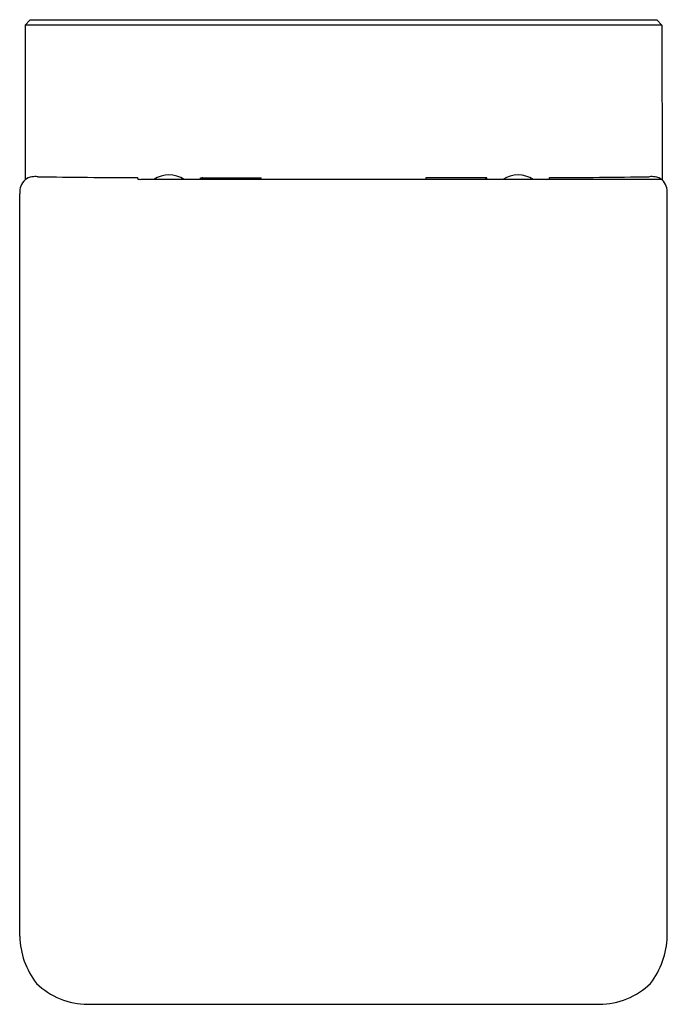
# Model space of a CAD drawing. Units: inches. Extents: x 3614 to 3628.6, y 155.8 to 178.
import ezdxf

# ---------------------------------------------------------------- set-up
doc = ezdxf.new("R2010")
doc.units = ezdxf.units.IN
doc.header["$LTSCALE"] = 0.64311
doc.header["$MEASUREMENT"] = 0
doc.layers.get('0').update_dxf_attribs({"color": 255, "linetype": 'CONTINUOUS'})
doc.layers.get('Defpoints').update_dxf_attribs({"linetype": 'CONTINUOUS'})
doc.styles.get("Standard").update_dxf_attribs({"font": 'txt', "width": 0.8})

msp = doc.modelspace()

# ---------------------------------------------------------------- linework, layer by layer
for p, q in [((3614.251, 178.002), (3614.134, 177.884)), ((3614.251, 178.002), (3628.385, 178.002)), ((3628.385, 178.002), (3628.501, 177.884)), ((3614.134, 177.884), (3614.133, 174.395)), ((3628.501, 177.884), (3614.134, 177.884)), ((3628.501, 177.884), (3628.503, 174.395)), ((3616.746, 174.407), (3628.503, 174.407)), ((3618.088, 174.407), (3618.088, 174.44)), ((3618.088, 174.44), (3619.458, 174.44)), ((3624.548, 174.44), (3623.178, 174.44)), ((3624.548, 174.407), (3624.548, 174.44)), ((3614.014, 157.331), (3614.014, 174.083)), ((3628.621, 157.331), (3628.621, 174.083)), ((3615.548, 155.797), (3627.087, 155.797))]:
    msp.add_line(p, q)
for centre, radius, start, end in [((3614.39, 174.12), 0.377, 132.9848, 185.633), ((3614.335, 174.138), 0.327, 97.9248, 128.2299), ((3614.372, 173.82), 0.648, 85.8817, 97.2237), ((3616.376, 287.68), 113.231, 269.00917, 270.1479), ((3617.019, 174.502), 0.355, 188.5332, 194.0732), ((3616.681, 174.42), 0.00755, 213.1225, 267.1976), ((3616.806, 175.449), 1.044, 263.1447, 266.7103), ((3617.381, 173.867), 0.64, 57.3592, 122.6408), ((3618.147, 174.381), 0.059, 90.0196, 154.4236), ((3619.313, 174.408), 0.148, 359.4264, 12.4764), ((3623.322, 174.408), 0.148, 167.5236, 180.5736), ((3624.489, 174.381), 0.059, 25.5764, 89.9804), ((3625.255, 173.867), 0.64, 57.3592, 122.6408), ((3625.83, 175.449), 1.044, 273.2897, 276.8553), ((3625.954, 174.42), 0.00755, 272.8024, 326.8775), ((3625.616, 174.502), 0.355, 345.9268, 351.4668), ((3626.259, 287.68), 113.231, 269.8521, 270.99083), ((3628.264, 173.82), 0.648, 82.7763, 94.1183), ((3628.3, 174.138), 0.327, 51.7701, 82.0752), ((3628.246, 174.12), 0.377, 354.367, 47.0152), ((3615.813, 157.37), 1.799, 181.2307, 217.7766), ((3626.822, 157.37), 1.799, 322.2234, 358.7693), ((3615.548, 157.454), 1.656, 225.7187, 270.0298), ((3627.088, 157.454), 1.656, 269.9682, 314.2813)]:
    msp.add_arc(centre, radius, start, end)

# ---------------------------------------------------------------- texts
at = {"layer": 'Defpoints'}
for tag, p, s in [('MODELNUMBER', (3621.318, 178.007), 'K-5036BR'), ('TRADENAME', (3621.318, 178.005), 'REVE'), ('PRODUCT', (3621.318, 178.004), 'TOILET')]:
    msp.add_attdef(tag, p, s, height=0.001, dxfattribs=at)

doc.saveas('drawing.dxf')
